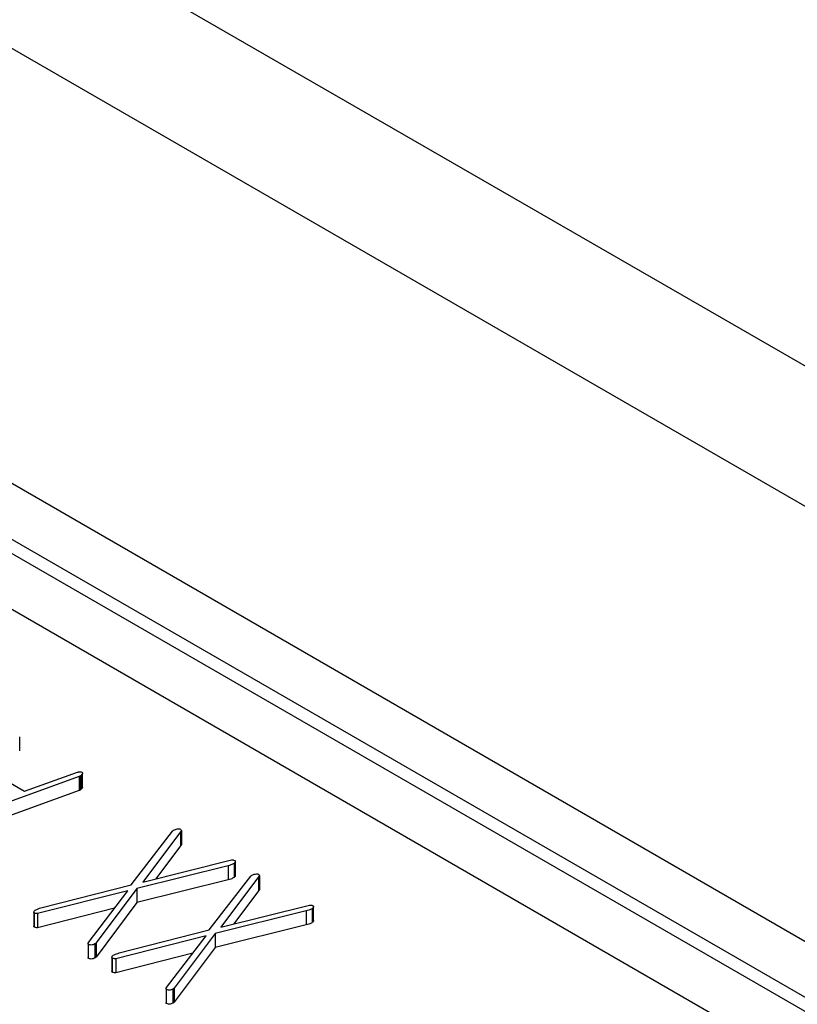
# Model space of a CAD drawing. Units: millimetres. Extents: x 0 to 420, y 0 to 297.
# Drawn here: x 353 to 354, y 247 to 248 of the extents above; entities that cross this region are included whole.
import ezdxf

# ---------------------------------------------------------------- set-up
doc = ezdxf.new("R2010")
doc.units = ezdxf.units.MM

msp = doc.modelspace()

# ---------------------------------------------------------------- linework, layer by layer
for p, q in [((356.45621, 246.45102), (352.30785, 248.84582)), ((356.36193, 246.3966), (352.21357, 248.79139)), ((352.86411, 248.0784), (355.12685, 246.77214)), ((355.10799, 246.73948), (352.84525, 248.04574)), ((352.84525, 248.03485), (355.10799, 246.7286)), ((355.08914, 246.69594), (352.8264, 248.00219)), ((353.46455, 247.52767), (353.46455, 247.53856)), ((353.43842, 247.51359), (353.46822, 247.49638)), ((353.51056, 247.50775), (353.37863, 247.45985)), ((353.46822, 247.49638), (353.50941, 247.51112)), ((353.51056, 247.50775), (353.51056, 247.49687)), ((353.51143, 247.50816), (353.51143, 247.49727)), ((353.51261, 247.50905), (353.51261, 247.49817)), ((353.51336, 247.49934), (353.51336, 247.51023)), ((353.51056, 247.49687), (353.37863, 247.44896)), ((353.55108, 247.42367), (353.58323, 247.46544)), ((353.58927, 247.46482), (353.56012, 247.42591)), ((353.59001, 247.46597), (353.58927, 247.46482)), ((353.58927, 247.46482), (353.58927, 247.45393)), ((353.59001, 247.46597), (353.59001, 247.45509)), ((353.58927, 247.45393), (353.57014, 247.4284)), ((353.59001, 247.45509), (353.58927, 247.45393)), ((353.62627, 247.43846), (353.55556, 247.42087)), ((353.56012, 247.42591), (353.62892, 247.443)), ((353.62627, 247.43846), (353.62627, 247.42757)), ((353.63086, 247.44026), (353.63086, 247.42937)), ((353.6319, 247.43093), (353.6319, 247.44182)), ((353.61168, 247.38868), (353.64384, 247.43045)), ((353.64988, 247.42983), (353.62073, 247.39092)), ((353.65062, 247.43099), (353.64988, 247.42983)), ((353.64988, 247.42983), (353.64988, 247.41894)), ((353.65062, 247.43099), (353.65062, 247.4201)), ((353.48102, 247.4059), (353.55108, 247.42367)), ((353.55556, 247.42087), (353.52389, 247.3786)), ((353.62627, 247.42757), (353.55556, 247.40998)), ((353.55556, 247.42087), (353.55556, 247.40998)), ((353.54851, 247.41915), (353.47843, 247.40137)), ((353.51782, 247.37899), (353.54851, 247.41915)), ((353.64988, 247.41894), (353.63075, 247.39341)), ((353.65062, 247.4201), (353.64988, 247.41894)), ((353.53819, 247.40565), (353.47843, 247.39048)), ((353.55556, 247.40998), (353.52389, 247.36771)), ((353.62073, 247.39092), (353.68953, 247.40801)), ((353.69251, 247.39594), (353.69251, 247.40683)), ((353.47547, 247.40251), (353.47547, 247.39162)), ((353.47569, 247.40188), (353.47569, 247.39099)), ((353.47843, 247.40137), (353.47843, 247.39048)), ((353.68688, 247.40347), (353.61617, 247.38588)), ((353.68688, 247.40347), (353.68688, 247.39258)), ((353.69147, 247.40527), (353.69147, 247.39438)), ((353.47569, 247.39099), (353.47547, 247.39162)), ((353.68688, 247.39258), (353.61617, 247.37499)), ((353.60912, 247.38416), (353.53904, 247.36638)), ((353.54163, 247.37091), (353.61168, 247.38868)), ((353.57843, 247.344), (353.60912, 247.38416)), ((353.61617, 247.38588), (353.58449, 247.34361)), ((353.61617, 247.38588), (353.61617, 247.37499)), ((353.51755, 247.37818), (353.51755, 247.36729)), ((353.51768, 247.37764), (353.51768, 247.36675)), ((353.52273, 247.37783), (353.52273, 247.36695)), ((353.52389, 247.3786), (353.52389, 247.36771)), ((353.61617, 247.37499), (353.58449, 247.33272)), ((353.51768, 247.36675), (353.51761, 247.36729)), ((353.53608, 247.36752), (353.53608, 247.35663)), ((353.5988, 247.37066), (353.53904, 247.35549)), ((353.5363, 247.36689), (353.5363, 247.356)), ((353.53904, 247.36638), (353.53904, 247.35549)), ((353.5363, 247.356), (353.53608, 247.35663)), ((353.57816, 247.34319), (353.57816, 247.3323)), ((353.57829, 247.34265), (353.57829, 247.33176)), ((353.58334, 247.34285), (353.58334, 247.33196)), ((353.58449, 247.34361), (353.58449, 247.33272)), ((353.57829, 247.33176), (353.57822, 247.3323))]:
    msp.add_line(p, q)
for points, knots in [([(353.50941, 247.51112), (353.50969, 247.51122), (353.51025, 247.51141), (353.51115, 247.51154), (353.51202, 247.51147), (353.51242, 247.51128), (353.51263, 247.51118)], [0, 0, 0, 0, 0.280371, 0.559909, 0.779809, 1, 1, 1, 1]), ([(353.51143, 247.50816), (353.51128, 247.50807), (353.51102, 247.50791), (353.5107, 247.5078), (353.51056, 247.50775)], [0, 0, 0, 0, 0.560696, 1, 1, 1, 1]), ([(353.51261, 247.50905), (353.5124, 247.50888), (353.51204, 247.50857), (353.51161, 247.50828), (353.51143, 247.50816)], [0, 0, 0, 0, 0.559744, 1, 1, 1, 1]), ([(353.51263, 247.51118), (353.51287, 247.51101), (353.51334, 247.51066), (353.51342, 247.50984), (353.51291, 247.50935), (353.51261, 247.50905)], [0, 0, 0, 0, 0.280243, 0.5595576, 1, 1, 1, 1]), ([(353.51143, 247.49727), (353.51128, 247.49718), (353.51102, 247.49703), (353.5107, 247.49692), (353.51056, 247.49687)], [0, 0, 0, 0, 0.560696, 1, 1, 1, 1]), ([(353.51261, 247.49817), (353.5124, 247.49799), (353.51204, 247.49768), (353.51161, 247.49739), (353.51143, 247.49727)], [0, 0, 0, 0, 0.559744, 1, 1, 1, 1]), ([(353.51329, 247.49933), (353.51331, 247.49926), (353.5134, 247.49884), (353.51296, 247.49847), (353.51261, 247.49817)], [0, 0, 0, 0, 0.186625, 1, 1, 1, 1]), ([(353.58416, 247.46617), (353.58493, 247.46656), (353.58631, 247.46727), (353.58812, 247.46718), (353.58891, 247.46714)], [0, 0, 0, 0, 0.560909, 1, 1, 1, 1]), ([(353.58891, 247.46714), (353.58921, 247.46695), (353.58973, 247.46661), (353.58992, 247.46617), (353.59001, 247.46597)], [0, 0, 0, 0, 0.559559, 1, 1, 1, 1]), ([(353.58323, 247.46544), (353.58338, 247.46559), (353.58365, 247.46584), (353.584, 247.46607), (353.58416, 247.46617)], [0, 0, 0, 0, 0.559932, 1, 1, 1, 1]), ([(353.63086, 247.44026), (353.63008, 247.43985), (353.62868, 247.43914), (353.62701, 247.43866), (353.62627, 247.43846)], [0, 0, 0, 0, 0.559498, 1, 1, 1, 1]), ([(353.62892, 247.443), (353.6292, 247.44302), (353.62975, 247.44305), (353.63076, 247.44293), (353.6313, 247.44265), (353.63163, 247.44248)], [0, 0, 0, 0, 0.285988, 0.555672, 1, 1, 1, 1]), ([(353.63163, 247.44248), (353.63176, 247.44227), (353.632, 247.44184), (353.63173, 247.44103), (353.63119, 247.44055), (353.63086, 247.44026)], [0, 0, 0, 0, 0.279242, 0.561322, 1, 1, 1, 1]), ([(353.63086, 247.42937), (353.63008, 247.42897), (353.62868, 247.42825), (353.62701, 247.42778), (353.62627, 247.42757)], [0, 0, 0, 0, 0.559498, 1, 1, 1, 1]), ([(353.6319, 247.43093), (353.63186, 247.43071), (353.63177, 247.43014), (353.6312, 247.42966), (353.63086, 247.42937)], [0, 0, 0, 0, 0.386269, 1, 1, 1, 1]), ([(353.64384, 247.43045), (353.64399, 247.4306), (353.64426, 247.43086), (353.64461, 247.43108), (353.64477, 247.43118)], [0, 0, 0, 0, 0.559932, 1, 1, 1, 1]), ([(353.64477, 247.43118), (353.64554, 247.43157), (353.64692, 247.43228), (353.64873, 247.43219), (353.64952, 247.43215)], [0, 0, 0, 0, 0.560909, 1, 1, 1, 1]), ([(353.64952, 247.43215), (353.64982, 247.43196), (353.65034, 247.43162), (353.65053, 247.43118), (353.65062, 247.43099)], [0, 0, 0, 0, 0.559559, 1, 1, 1, 1]), ([(353.47656, 247.40405), (353.47734, 247.40444), (353.47874, 247.40512), (353.48032, 247.40566), (353.48102, 247.4059)], [0, 0, 0, 0, 0.559675, 1, 1, 1, 1]), ([(353.68953, 247.40801), (353.68981, 247.40803), (353.69036, 247.40806), (353.69137, 247.40794), (353.69191, 247.40766), (353.69224, 247.40749)], [0, 0, 0, 0, 0.285988, 0.555672, 1, 1, 1, 1]), ([(353.69224, 247.40749), (353.69237, 247.40728), (353.69261, 247.40685), (353.69234, 247.40604), (353.69179, 247.40556), (353.69147, 247.40527)], [0, 0, 0, 0, 0.279242, 0.561322, 1, 1, 1, 1]), ([(353.47569, 247.40188), (353.47559, 247.40209), (353.47537, 247.40251), (353.47568, 247.4033), (353.47622, 247.40377), (353.47656, 247.40405)], [0, 0, 0, 0, 0.279366, 0.560404, 1, 1, 1, 1]), ([(353.47843, 247.40137), (353.47785, 247.40135), (353.47682, 247.40133), (353.47604, 247.40171), (353.47569, 247.40188)], [0, 0, 0, 0, 0.5561245, 1, 1, 1, 1]), ([(353.69147, 247.40527), (353.69069, 247.40486), (353.68929, 247.40415), (353.68762, 247.40368), (353.68688, 247.40347)], [0, 0, 0, 0, 0.559498, 1, 1, 1, 1]), ([(353.47843, 247.39048), (353.47785, 247.39047), (353.47682, 247.39044), (353.47604, 247.39082), (353.47569, 247.39099)], [0, 0, 0, 0, 0.5561245, 1, 1, 1, 1]), ([(353.69147, 247.39438), (353.69069, 247.39398), (353.68929, 247.39326), (353.68762, 247.39279), (353.68688, 247.39258)], [0, 0, 0, 0, 0.559498, 1, 1, 1, 1]), ([(353.69251, 247.39594), (353.69247, 247.39572), (353.69238, 247.39515), (353.69181, 247.39467), (353.69147, 247.39438)], [0, 0, 0, 0, 0.3862687, 1, 1, 1, 1]), ([(353.51768, 247.37764), (353.51761, 247.37789), (353.51748, 247.37835), (353.51772, 247.37879), (353.51782, 247.37899)], [0, 0, 0, 0, 0.555483, 1, 1, 1, 1]), ([(353.52273, 247.37783), (353.52233, 247.37762), (353.52153, 247.3772), (353.52003, 247.37692), (353.51863, 247.37715), (353.518, 247.37748), (353.51768, 247.37764)], [0, 0, 0, 0, 0.280352, 0.559451, 0.779138, 1, 1, 1, 1]), ([(353.52389, 247.3786), (353.52369, 247.37845), (353.52333, 247.37818), (353.52291, 247.37794), (353.52273, 247.37783)], [0, 0, 0, 0, 0.559498, 1, 1, 1, 1]), ([(353.52389, 247.36771), (353.52369, 247.36756), (353.52333, 247.36729), (353.52291, 247.36705), (353.52273, 247.36695)], [0, 0, 0, 0, 0.559498, 1, 1, 1, 1]), ([(353.5363, 247.36689), (353.53619, 247.3671), (353.53598, 247.36752), (353.53629, 247.36831), (353.53683, 247.36878), (353.53716, 247.36906)], [0, 0, 0, 0, 0.279366, 0.560404, 1, 1, 1, 1]), ([(353.53716, 247.36906), (353.53795, 247.36945), (353.53935, 247.37013), (353.54093, 247.37067), (353.54163, 247.37091)], [0, 0, 0, 0, 0.5596752, 1, 1, 1, 1]), ([(353.52273, 247.36695), (353.52233, 247.36674), (353.52153, 247.36632), (353.52003, 247.36603), (353.51863, 247.36626), (353.518, 247.36659), (353.51768, 247.36675)], [0, 0, 0, 0, 0.280352, 0.559451, 0.779138, 1, 1, 1, 1]), ([(353.53904, 247.36638), (353.53846, 247.36636), (353.53743, 247.36634), (353.53665, 247.36672), (353.5363, 247.36689)], [0, 0, 0, 0, 0.5561245, 1, 1, 1, 1]), ([(353.53904, 247.35549), (353.53846, 247.35548), (353.53743, 247.35545), (353.53665, 247.35583), (353.5363, 247.356)], [0, 0, 0, 0, 0.5561245, 1, 1, 1, 1]), ([(353.57829, 247.34265), (353.57822, 247.3429), (353.57809, 247.34336), (353.57833, 247.3438), (353.57843, 247.344)], [0, 0, 0, 0, 0.555483, 1, 1, 1, 1]), ([(353.58334, 247.34285), (353.58294, 247.34263), (353.58214, 247.34222), (353.58064, 247.34193), (353.57924, 247.34216), (353.57861, 247.34249), (353.57829, 247.34265)], [0, 0, 0, 0, 0.280352, 0.559451, 0.779138, 1, 1, 1, 1]), ([(353.58449, 247.34361), (353.5843, 247.34346), (353.58394, 247.34319), (353.58352, 247.34295), (353.58334, 247.34285)], [0, 0, 0, 0, 0.559498, 1, 1, 1, 1]), ([(353.58334, 247.33196), (353.58294, 247.33175), (353.58214, 247.33133), (353.58064, 247.33104), (353.57924, 247.33127), (353.57861, 247.3316), (353.57829, 247.33176)], [0, 0, 0, 0, 0.280352, 0.559451, 0.779138, 1, 1, 1, 1]), ([(353.58449, 247.33272), (353.5843, 247.33257), (353.58394, 247.3323), (353.58352, 247.33206), (353.58334, 247.33196)], [0, 0, 0, 0, 0.559498, 1, 1, 1, 1])]:
    msp.add_open_spline(points, degree=3, knots=knots)

doc.saveas('drawing.dxf')
